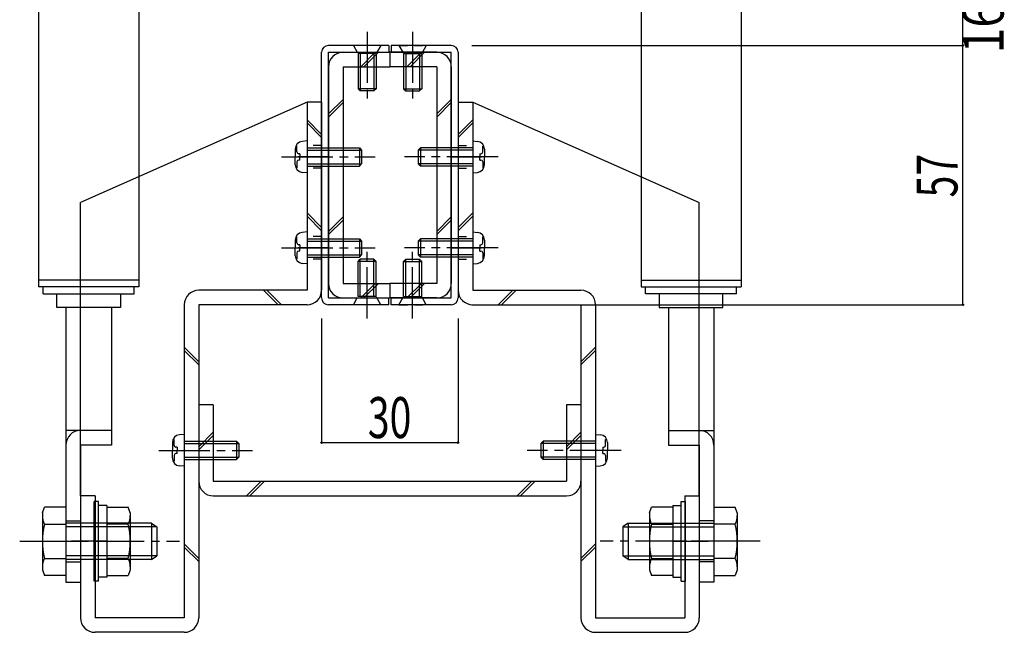
# Model space of a CAD drawing. Extents: x -210 to 210, y -148 to 148.
# Drawn here: x 2 to 74, y -93 to -49 of the extents above; entities that cross this region are included whole.
import ezdxf
from ezdxf.enums import TextEntityAlignment as Align

# ---------------------------------------------------------------- set-up
doc = ezdxf.new("R2010")
doc.units = 0
doc.header["$LTSCALE"] = 10
doc.header["$PDMODE"] = 32
doc.header["$PDSIZE"] = 0.1
doc.linetypes.add('DASHDOT', pattern=[0.5375, 0.375, -0.05, 0.0625, -0.05])
doc.linetypes.add('DOT', pattern=[0.1125, 0.0625, -0.05])
for name, color, linetype in [('St', 127, 'CONTINUOUS'), ('ボルト／ビス', 64, 'CONTINUOUS'), ('別途部材', 96, 'CONTINUOUS'), ('型材断面', 47, 'CONTINUOUS'), ('寸法', 80, 'CONTINUOUS')]:
    doc.layers.add(name, color=color, linetype=linetype)
doc.styles.add('TextStyle03', font='MONOTXT', dxfattribs={"height": 1, "bigfont": 'BIGFONT'})

# ---------------------------------------------------------------- blocks, each defined once
blk = doc.blocks.new('*GRP_0088')
at = {"layer": 'ボルト／ビス', "color": 64, "linetype": 'CONTINUOUS'}
for p, q in [((23.328003, -57.45931), (22.978628, -57.48991)), ((23.328003, -57.45931), (23.328003, -59.79266)), ((22.461327, -58.05441), (22.461327, -58.625985)), ((22.589627, -57.82711), (22.508902, -57.82711)), ((22.589627, -58.25931), (22.589627, -57.82711)), ((22.806328, -58.39266), (22.722953, -58.39266)), ((22.806328, -58.39266), (22.806328, -58.625985)), ((23.328003, -57.95931), (27.161327, -57.95931)), ((23.328003, -58.125985), (27.328003, -58.125985)), ((27.161327, -57.95931), (27.328003, -58.125985)), ((27.161327, -57.95931), (27.161327, -59.29266)), ((27.328003, -58.125985), (27.328003, -59.125985)), ((22.461327, -59.19761), (22.461327, -58.625985)), ((22.589627, -58.99266), (22.589627, -59.42491)), ((22.806328, -58.85931), (22.722953, -58.85931)), ((22.806328, -58.85931), (22.806328, -58.625985)), ((23.328003, -59.125985), (27.328003, -59.125985)), ((27.161327, -59.29266), (27.328003, -59.125985)), ((22.589627, -59.42491), (22.508902, -59.42491)), ((23.328003, -59.79266), (22.978628, -59.76211)), ((23.328003, -59.29266), (27.161327, -59.29266))]:
    blk.add_line(p, q, dxfattribs=at)
at = {"layer": 'ボルト／ビス', "color": 64, "linetype": 'DASHDOT'}
blk.add_line((21.461327, -58.625985), (28.328003, -58.625985), dxfattribs=at)
at = {"layer": 'ボルト／ビス', "color": 64, "linetype": 'CONTINUOUS'}
for centre, radius, start, end in [((23.028001, -58.054422), 0.566667, 94.999989, 180), ((22.722969, -58.259344), 0.133333, 180, 270), ((22.722969, -58.992678), 0.133333, 90, 180), ((23.028001, -59.1976), 0.566667, 180, 265.000011)]:
    blk.add_arc(centre, radius, start, end, dxfattribs=at)
blk = doc.blocks.new('*GRP_0089')
at = {"layer": 'ボルト／ビス', "color": 64, "linetype": 'CONTINUOUS'}
for p, q in [((23.328003, -64.125978), (22.978628, -64.156577)), ((23.328003, -64.125978), (23.328003, -66.459328)), ((22.461327, -64.721077), (22.461327, -65.292652)), ((22.589627, -64.493778), (22.508902, -64.493778)), ((22.589627, -64.925978), (22.589627, -64.493778)), ((23.328003, -64.625978), (27.161327, -64.625978)), ((23.328003, -64.792652), (27.328003, -64.792652)), ((27.161327, -64.625978), (27.328003, -64.792652)), ((27.161327, -64.625978), (27.161327, -65.959328)), ((27.328003, -64.792652), (27.328003, -65.792652)), ((22.461327, -65.864278), (22.461327, -65.292652)), ((22.806328, -65.059328), (22.722953, -65.059328)), ((22.806328, -65.525978), (22.722953, -65.525978)), ((22.806328, -65.059328), (22.806328, -65.292652)), ((22.806328, -65.525978), (22.806328, -65.292652)), ((22.589627, -66.091578), (22.508902, -66.091578)), ((22.589627, -65.659328), (22.589627, -66.091578)), ((23.328003, -65.792652), (27.328003, -65.792652)), ((23.328003, -65.959328), (27.161327, -65.959328)), ((27.161327, -65.959328), (27.328003, -65.792652)), ((23.328003, -66.459328), (22.978628, -66.428777))]:
    blk.add_line(p, q, dxfattribs=at)
at = {"layer": 'ボルト／ビス', "color": 64, "linetype": 'DASHDOT'}
blk.add_line((21.461327, -65.292652), (28.328003, -65.292652), dxfattribs=at)
at = {"layer": 'ボルト／ビス', "color": 64, "linetype": 'CONTINUOUS'}
for centre, radius, start, end in [((23.028001, -64.72109), 0.566667, 94.999989, 180), ((22.722969, -64.926012), 0.133333, 180, 270), ((22.722969, -65.659345), 0.133333, 90, 180), ((23.028001, -65.864267), 0.566667, 180, 265.000011)]:
    blk.add_arc(centre, radius, start, end, dxfattribs=at)
blk = doc.blocks.new('*GRP_0092')
at = {"layer": 'ボルト／ビス', "color": 64, "linetype": 'CONTINUOUS'}
for p, q in [((35.461338, -57.45931), (35.810713, -57.48991)), ((35.461338, -57.45931), (35.461338, -59.79266)), ((31.628012, -57.95931), (31.461338, -58.125985)), ((31.461338, -58.125985), (31.461338, -59.125985)), ((35.461338, -58.125985), (31.461338, -58.125985)), ((31.628012, -57.95931), (31.628012, -59.29266)), ((35.461338, -57.95931), (31.628012, -57.95931)), ((35.983013, -58.39266), (35.983013, -58.625985)), ((35.983013, -58.39266), (36.066388, -58.39266)), ((36.199712, -57.82711), (36.280437, -57.82711)), ((36.199712, -58.25931), (36.199712, -57.82711)), ((36.328012, -58.05441), (36.328012, -58.625985)), ((31.628012, -59.29266), (31.461338, -59.125985)), ((35.461338, -59.125985), (31.461338, -59.125985)), ((35.983013, -58.85931), (35.983013, -58.625985)), ((35.983013, -58.85931), (36.066388, -58.85931)), ((36.199712, -58.99266), (36.199712, -59.42491)), ((36.328012, -59.19761), (36.328012, -58.625985)), ((35.461338, -59.29266), (31.628012, -59.29266)), ((35.461338, -59.79266), (35.810713, -59.76211)), ((36.199712, -59.42491), (36.280437, -59.42491))]:
    blk.add_line(p, q, dxfattribs=at)
at = {"layer": 'ボルト／ビス', "color": 64, "linetype": 'DASHDOT'}
blk.add_line((37.328012, -58.625985), (30.461338, -58.625985), dxfattribs=at)
at = {"layer": 'ボルト／ビス', "color": 64, "linetype": 'CONTINUOUS'}
for centre, radius, start, end in [((35.761335, -58.054422), 0.566667, 0, 85.000011), ((36.066367, -58.259344), 0.133333, 270, 360), ((36.066367, -58.992678), 0.133333, 0, 90), ((35.761335, -59.1976), 0.566667, 274.999989, 360)]:
    blk.add_arc(centre, radius, start, end, dxfattribs=at)
blk = doc.blocks.new('*GRP_0093')
at = {"layer": 'ボルト／ビス', "color": 64, "linetype": 'CONTINUOUS'}
for p, q in [((35.461338, -64.125978), (35.810713, -64.156577)), ((35.461338, -64.125978), (35.461338, -66.459328)), ((31.628012, -64.625978), (31.461338, -64.792652)), ((31.461338, -64.792652), (31.461338, -65.792652)), ((35.461338, -64.792652), (31.461338, -64.792652)), ((31.628012, -64.625978), (31.628012, -65.959328)), ((35.461338, -64.625978), (31.628012, -64.625978)), ((36.199712, -64.493778), (36.280437, -64.493778)), ((36.199712, -64.925978), (36.199712, -64.493778)), ((36.328012, -64.721077), (36.328012, -65.292652)), ((35.983013, -65.059328), (35.983013, -65.292652)), ((35.983013, -65.059328), (36.066388, -65.059328)), ((35.983013, -65.525978), (35.983013, -65.292652)), ((35.983013, -65.525978), (36.066388, -65.525978)), ((36.328012, -65.864278), (36.328012, -65.292652)), ((31.628012, -65.959328), (31.461338, -65.792652)), ((35.461338, -65.792652), (31.461338, -65.792652)), ((35.461338, -65.959328), (31.628012, -65.959328)), ((36.199712, -65.659328), (36.199712, -66.091578)), ((36.199712, -66.091578), (36.280437, -66.091578)), ((35.461338, -66.459328), (35.810713, -66.428777))]:
    blk.add_line(p, q, dxfattribs=at)
at = {"layer": 'ボルト／ビス', "color": 64, "linetype": 'DASHDOT'}
blk.add_line((37.328012, -65.292652), (30.461338, -65.292652), dxfattribs=at)
at = {"layer": 'ボルト／ビス', "color": 64, "linetype": 'CONTINUOUS'}
for centre, radius, start, end in [((35.761335, -64.72109), 0.566667, 0, 85.000011), ((36.066367, -64.926012), 0.133333, 270, 360), ((36.066367, -65.659345), 0.133333, 0, 90), ((35.761335, -65.864267), 0.566667, 274.999989, 360)]:
    blk.add_arc(centre, radius, start, end, dxfattribs=at)
blk = doc.blocks.new('*GRP_0095')
at = {"layer": 'ボルト／ビス', "color": 64, "linetype": 'DASHDOT'}
blk.add_line((27.728003, -70.45969), (27.728003, -65.126357), dxfattribs=at)
at = {"layer": 'ボルト／ビス', "color": 64, "linetype": 'CONTINUOUS'}
for p, q in [((27.061335, -66.293023), (27.228003, -66.126357)), ((28.394667, -66.293023), (27.061335, -66.293023)), ((27.061335, -68.85969), (27.061335, -66.293023)), ((28.228003, -66.126357), (27.228003, -66.126357)), ((27.228003, -68.85969), (27.228003, -66.126357)), ((28.394667, -66.293023), (28.228003, -66.126357)), ((28.228003, -68.85969), (28.228003, -66.126357)), ((28.394667, -68.85969), (28.394667, -66.293023)), ((28.394667, -68.85969), (27.061335, -68.85969))]:
    blk.add_line(p, q, dxfattribs=at)
at = {"layer": 'ボルト／ビス', "color": 64, "linetype": 'DOT'}
for p, q in [((26.728003, -69.45969), (27.061335, -68.85969)), ((28.728003, -69.45969), (28.394667, -68.85969)), ((28.728003, -69.45969), (26.728003, -69.45969))]:
    blk.add_line(p, q, dxfattribs=at)
blk = doc.blocks.new('*GRP_0096')
at = {"layer": 'ボルト／ビス', "color": 64, "linetype": 'DASHDOT'}
blk.add_line((31.061338, -70.45969), (31.061338, -65.126357), dxfattribs=at)
at = {"layer": 'ボルト／ビス', "color": 64, "linetype": 'CONTINUOUS'}
for p, q in [((30.394672, -66.293023), (30.561338, -66.126357)), ((30.394672, -66.293023), (31.728005, -66.293023)), ((30.394672, -68.85969), (30.394672, -66.293023)), ((30.561338, -66.126357), (31.561338, -66.126357)), ((30.561338, -68.85969), (30.561338, -66.126357)), ((31.728005, -66.293023), (31.561338, -66.126357)), ((31.561338, -68.85969), (31.561338, -66.126357)), ((31.728005, -68.85969), (31.728005, -66.293023)), ((30.394672, -68.85969), (31.728005, -68.85969))]:
    blk.add_line(p, q, dxfattribs=at)
at = {"layer": 'ボルト／ビス', "color": 64, "linetype": 'DOT'}
for p, q in [((30.061338, -69.45969), (30.394672, -68.85969)), ((32.061338, -69.45969), (31.728005, -68.85969)), ((30.061338, -69.45969), (32.061338, -69.45969))]:
    blk.add_line(p, q, dxfattribs=at)
blk = doc.blocks.new('*GRP_0097')
at = {"layer": 'ボルト／ビス', "color": 64, "linetype": 'DASHDOT'}
blk.add_line((27.728003, -49.459692), (27.728003, -54.793025), dxfattribs=at)
at = {"layer": 'ボルト／ビス', "color": 64, "linetype": 'DOT'}
for p, q in [((28.728003, -50.459692), (26.728003, -50.459692)), ((26.728003, -50.459692), (27.061335, -51.059692)), ((28.728003, -50.459692), (28.394667, -51.059692))]:
    blk.add_line(p, q, dxfattribs=at)
at = {"layer": 'ボルト／ビス', "color": 64, "linetype": 'CONTINUOUS'}
for p, q in [((28.394667, -51.059692), (27.061335, -51.059692)), ((27.061335, -51.059692), (27.061335, -53.62636)), ((27.228003, -51.059692), (27.228003, -53.793025)), ((28.228003, -51.059692), (28.228003, -53.793025)), ((28.394667, -51.059692), (28.394667, -53.62636)), ((27.061335, -53.62636), (27.228003, -53.793025)), ((28.394667, -53.62636), (27.061335, -53.62636)), ((28.228003, -53.793025), (27.228003, -53.793025)), ((28.394667, -53.62636), (28.228003, -53.793025))]:
    blk.add_line(p, q, dxfattribs=at)
blk = doc.blocks.new('*GRP_0098')
at = {"layer": 'ボルト／ビス', "color": 64, "linetype": 'DASHDOT'}
blk.add_line((31.061338, -49.459692), (31.061338, -54.793025), dxfattribs=at)
at = {"layer": 'ボルト／ビス', "color": 64, "linetype": 'DOT'}
for p, q in [((30.061338, -50.459692), (30.394672, -51.059692)), ((30.061338, -50.459692), (32.061338, -50.459692)), ((32.061338, -50.459692), (31.728005, -51.059692))]:
    blk.add_line(p, q, dxfattribs=at)
at = {"layer": 'ボルト／ビス', "color": 64, "linetype": 'CONTINUOUS'}
for p, q in [((30.394672, -51.059692), (31.728005, -51.059692)), ((30.394672, -51.059692), (30.394672, -53.62636)), ((30.561338, -51.059692), (30.561338, -53.793025)), ((31.561338, -51.059692), (31.561338, -53.793025)), ((31.728005, -51.059692), (31.728005, -53.62636)), ((30.394672, -53.62636), (30.561338, -53.793025)), ((30.394672, -53.62636), (31.728005, -53.62636)), ((30.561338, -53.793025), (31.561338, -53.793025)), ((31.728005, -53.62636), (31.561338, -53.793025))]:
    blk.add_line(p, q, dxfattribs=at)
blk = doc.blocks.new('*GRP_0124')
at = {"layer": 'ボルト／ビス', "color": 64, "linetype": 'CONTINUOUS'}
for p, q in [((44.461338, -78.95931), (44.810713, -78.98991)), ((44.461338, -78.95931), (44.461338, -81.29266)), ((45.199712, -79.32711), (45.280437, -79.32711)), ((45.199712, -79.75931), (45.199712, -79.32711)), ((40.628012, -79.45931), (40.461338, -79.625985)), ((40.461338, -79.625985), (40.461338, -80.625985)), ((44.461338, -79.625985), (40.461338, -79.625985)), ((40.628012, -79.45931), (40.628012, -80.79266)), ((44.461338, -79.45931), (40.628012, -79.45931)), ((44.983013, -79.89266), (44.983013, -80.125985)), ((44.983013, -79.89266), (45.066388, -79.89266)), ((45.328012, -79.55441), (45.328012, -80.125985)), ((40.628012, -80.79266), (40.461338, -80.625985)), ((44.461338, -80.625985), (40.461338, -80.625985)), ((44.983013, -80.35931), (44.983013, -80.125985)), ((44.983013, -80.35931), (45.066388, -80.35931)), ((45.199712, -80.49266), (45.199712, -80.92491)), ((45.328012, -80.69761), (45.328012, -80.125985)), ((44.461338, -80.79266), (40.628012, -80.79266)), ((44.461338, -81.29266), (44.810713, -81.26211)), ((45.199712, -80.92491), (45.280437, -80.92491))]:
    blk.add_line(p, q, dxfattribs=at)
at = {"layer": 'ボルト／ビス', "color": 64, "linetype": 'DASHDOT'}
blk.add_line((46.328012, -80.125985), (39.461338, -80.125985), dxfattribs=at)
at = {"layer": 'ボルト／ビス', "color": 64, "linetype": 'CONTINUOUS'}
for centre, radius, start, end in [((44.761335, -79.554421), 0.566667, 0, 85.000011), ((45.066366, -79.759344), 0.133333, 270, 360), ((44.761335, -80.697599), 0.566667, 274.999989, 360), ((45.066366, -80.492677), 0.133333, 0, 90)]:
    blk.add_arc(centre, radius, start, end, dxfattribs=at)
blk = doc.blocks.new('*GRP_0125')
at = {"layer": 'ボルト／ビス', "color": 64, "linetype": 'CONTINUOUS'}
for p, q in [((13.589627, -79.32711), (13.508902, -79.32711)), ((13.589627, -79.75931), (13.589627, -79.32711)), ((14.328003, -78.95931), (13.978628, -78.98991)), ((14.328003, -78.95931), (14.328003, -81.29266)), ((13.461327, -79.55441), (13.461327, -80.125985)), ((13.806328, -79.89266), (13.722953, -79.89266)), ((13.806328, -79.89266), (13.806328, -80.125985)), ((14.328003, -79.45931), (18.161327, -79.45931)), ((14.328003, -79.625985), (18.328003, -79.625985)), ((18.161327, -79.45931), (18.328003, -79.625985)), ((18.161327, -79.45931), (18.161327, -80.79266)), ((18.328003, -79.625985), (18.328003, -80.625985)), ((13.461327, -80.69761), (13.461327, -80.125985)), ((13.589627, -80.49266), (13.589627, -80.92491)), ((13.806328, -80.35931), (13.722953, -80.35931)), ((13.806328, -80.35931), (13.806328, -80.125985)), ((14.328003, -80.625985), (18.328003, -80.625985)), ((18.161327, -80.79266), (18.328003, -80.625985)), ((13.589627, -80.92491), (13.508902, -80.92491)), ((14.328003, -81.29266), (13.978628, -81.26211)), ((14.328003, -80.79266), (18.161327, -80.79266))]:
    blk.add_line(p, q, dxfattribs=at)
at = {"layer": 'ボルト／ビス', "color": 64, "linetype": 'DASHDOT'}
blk.add_line((12.461327, -80.125985), (19.328003, -80.125985), dxfattribs=at)
at = {"layer": 'ボルト／ビス', "color": 64, "linetype": 'CONTINUOUS'}
for centre, radius, start, end in [((14.028005, -79.554421), 0.566667, 94.999989, 180), ((13.722974, -79.759344), 0.133333, 180, 270), ((14.028005, -80.697599), 0.566667, 180, 265.000011), ((13.722974, -80.492677), 0.133333, 90, 180)]:
    blk.add_arc(centre, radius, start, end, dxfattribs=at)
blk = doc.blocks.new('*DIM_0101')
at = {"layer": '寸法', "linetype": 'CONTINUOUS'}
for p, q in [((24.39467, -70.45969), (24.39467, -79.562893)), ((34.39467, -70.45969), (34.39467, -79.562893)), ((24.39467, -79.562893), (34.39467, -79.562893))]:
    blk.add_line(p, q, dxfattribs=at)
at = {"layer": '寸法'}
for p in [(24.39467, -79.562893), (34.39467, -79.562893)]:
    blk.add_point(p, dxfattribs=at)
at = {"layer": '寸法', "linetype": 'CONTINUOUS', "style": 'TextStyle03'}
blk.add_text('30', height=3, dxfattribs=at).set_placement((27.78125, -79.225), (30.96875, -79.225), align=Align.FIT)
blk = doc.blocks.new('*DIM_0102')
at = {"layer": '寸法', "linetype": 'CONTINUOUS'}
for p, q in [((35.39467, -50.459692), (71.36811, -50.459692)), ((71.36811, -69.45969), (71.36811, -50.459692)), ((35.39467, -69.45969), (71.36811, -69.45969))]:
    blk.add_line(p, q, dxfattribs=at)
at = {"layer": '寸法'}
for p in [(71.36811, -50.459692), (71.36811, -69.45969)]:
    blk.add_point(p, dxfattribs=at)
at = {"layer": '寸法', "linetype": 'CONTINUOUS', "style": 'TextStyle03'}
blk.add_text('57', height=3, rotation=90, dxfattribs=at).set_placement((70.975, -61.59375), (70.975, -58.40625), align=Align.FIT)
blk = doc.blocks.new('*DIM_0103')
at = {"layer": '寸法', "linetype": 'CONTINUOUS'}
for p in [(35.39467, -44.95969), (71.36811, -50.459692)]:
    blk.add_line(p, (71.36811, -44.95969), dxfattribs=at)
at = {"layer": '寸法'}
blk.add_point((71.36811, -44.95969), dxfattribs=at)
at = {"layer": '寸法', "linetype": 'CONTINUOUS', "style": 'TextStyle03'}
blk.add_text('16.5', height=3, rotation=90, dxfattribs=at).set_placement((74.35, -51.03125), (74.35, -44.46875), align=Align.FIT)
blk = doc.blocks.new('*GRP_0105')
at = {"layer": 'St', "linetype": 'CONTINUOUS'}
for p, q in [((25.961338, -50.959692), (29.39467, -50.959692)), ((28.323305, -50.959692), (27.256638, -52.02636)), ((28.559005, -50.959692), (27.492338, -52.02636)), ((29.39467, -50.959692), (29.39467, -52.02636)), ((29.39467, -50.959692), (29.39467, -52.02636)), ((32.828003, -50.959692), (29.39467, -50.959692)), ((31.702758, -50.959692), (30.63609, -52.02636)), ((31.938458, -50.959692), (30.87179, -52.02636)), ((24.89467, -52.02636), (24.89467, -67.893023)), ((25.961338, -52.02636), (29.39467, -52.02636)), ((25.961338, -52.02636), (25.961338, -67.893023)), ((32.828003, -52.02636), (29.39467, -52.02636)), ((32.828003, -52.02636), (32.828003, -67.893023)), ((33.89467, -52.02636), (33.89467, -67.893023)), ((25.961338, -54.408835), (24.89467, -55.475503)), ((25.961338, -54.644535), (24.89467, -55.711203)), ((33.89467, -54.408835), (32.828003, -55.475503)), ((33.89467, -54.644535), (32.828003, -55.711203)), ((25.961338, -63.01274), (24.89467, -64.079407)), ((25.961338, -63.24844), (24.89467, -64.315107)), ((33.89467, -63.01274), (32.828003, -64.079407)), ((33.89467, -63.24844), (32.828003, -64.315107)), ((25.961338, -67.893023), (29.39467, -67.893023)), ((28.323305, -67.893023), (27.256638, -68.95969)), ((28.559005, -67.893023), (27.492338, -68.95969)), ((29.39467, -67.893023), (29.39467, -68.95969)), ((32.828003, -67.893023), (29.39467, -67.893023)), ((29.39467, -67.893023), (29.39467, -68.95969)), ((31.702758, -67.893023), (30.63609, -68.95969)), ((31.938458, -67.893023), (30.87179, -68.95969)), ((25.961338, -68.95969), (29.39467, -68.95969)), ((32.828003, -68.95969), (29.39467, -68.95969))]:
    blk.add_line(p, q, dxfattribs=at)
for centre, start, end in [((25.961335, -52.026362), -270, -180), ((32.828001, -52.026362), 0, 90), ((25.961335, -67.893026), 180, 270), ((32.828001, -67.893026), 270, 360)]:
    blk.add_arc(centre, 1.066667, start, end, dxfattribs=at)
blk = doc.blocks.new('*GRP_0109')
at = {"layer": 'ボルト／ビス', "color": 64, "linetype": 'CONTINUOUS'}
for p, q in [((8.061345, -29.37635), (7.72802, -29.37635)), ((7.72802, -35.2097), (7.72802, -29.37635)), ((8.061345, -35.2097), (8.061345, -29.37635)), ((8.661345, -29.6597), (8.061345, -29.6597)), ((8.661345, -29.6597), (8.661345, -34.92635)), ((8.661345, -29.7912), (10.22622, -29.7912)), ((8.661345, -29.7912), (8.661345, -34.7949)), ((10.37802, -30.20815), (10.22622, -29.7912)), ((10.37802, -30.20815), (10.37802, -34.3779)), ((10.22622, -31.0421), (8.661345, -31.0421)), ((8.661345, -32.293025), (8.061345, -32.293025)), ((10.22622, -33.54395), (8.661345, -33.54395)), ((10.37802, -34.3779), (10.22622, -34.7949)), ((8.061345, -35.2097), (7.72802, -35.2097)), ((8.661345, -34.92635), (8.061345, -34.92635)), ((8.661345, -34.7949), (10.22622, -34.7949))]:
    blk.add_line(p, q, dxfattribs=at)
for centre, radius, start, end in [((9.013306, -30.416652), 1.364723, 332.722034, 360), ((5.146785, -32.293041), 5.231244, 346.165046, 373.834954), ((9.013306, -34.16943), 1.364723, 0, 27.277966)]:
    blk.add_arc(centre, radius, start, end, dxfattribs=at)
blk = doc.blocks.new('*GRP_0110')
at = {"layer": 'ボルト／ビス', "color": 64, "linetype": 'CONTINUOUS'}
for p, q in [((3.94467, -30.20815), (4.09642, -29.791175)), ((3.94467, -30.20815), (3.94467, -34.3779)), ((5.661345, -29.791175), (4.09642, -29.791175)), ((5.661345, -29.791175), (5.661345, -34.7949)), ((11.92802, -30.959675), (5.661345, -30.959675)), ((11.92802, -30.959675), (12.32802, -31.22635)), ((11.92802, -30.959675), (11.92802, -33.62635)), ((4.09642, -31.0421), (5.661345, -31.0421)), ((12.32802, -31.22635), (5.661345, -31.22635)), ((12.32802, -31.22635), (12.32802, -33.359675)), ((5.661345, -32.293025), (6.261345, -32.293025)), ((4.09642, -33.543975), (5.661345, -33.543975)), ((12.32802, -33.359675), (5.661345, -33.359675)), ((11.92802, -33.62635), (5.661345, -33.62635)), ((11.92802, -33.62635), (12.32802, -33.359675)), ((3.94467, -34.3779), (4.09642, -34.7949)), ((5.661345, -34.7949), (4.09642, -34.7949))]:
    blk.add_line(p, q, dxfattribs=at)
at = {"layer": 'ボルト／ビス', "color": 64, "linetype": 'DASHDOT'}
blk.add_line((2.27802, -32.293025), (13.99467, -32.293025), dxfattribs=at)
at = {"layer": 'ボルト／ビス', "color": 64, "linetype": 'CONTINUOUS'}
for centre, radius, start, end in [((5.309396, -30.41666), 1.364723, 180, 207.277966), ((9.175917, -32.293049), 5.231244, 166.165046, 193.834954), ((5.309396, -34.169438), 1.364723, 152.722034, 180)]:
    blk.add_arc(centre, radius, start, end, dxfattribs=at)
blk = doc.blocks.new('*GRP_0111')
at = {"layer": 'ボルト／ビス', "color": 64, "linetype": 'CONTINUOUS'}
for p, q in [((8.061345, -83.875978), (7.72802, -83.875978)), ((7.72802, -89.709328), (7.72802, -83.875978)), ((8.061345, -89.709328), (8.061345, -83.875978)), ((8.661345, -84.159328), (8.061345, -84.159328)), ((8.661345, -84.159328), (8.661345, -89.425978)), ((8.661345, -84.290827), (10.22622, -84.290827)), ((8.661345, -84.290827), (8.661345, -89.294528)), ((10.37802, -84.707777), (10.22622, -84.290827)), ((10.37802, -84.707777), (10.37802, -88.877527)), ((10.22622, -85.541727), (8.661345, -85.541727)), ((8.661345, -86.792652), (8.061345, -86.792652)), ((10.22622, -88.043577), (8.661345, -88.043577)), ((8.661345, -89.425978), (8.061345, -89.425978)), ((8.661345, -89.294528), (10.22622, -89.294528)), ((10.37802, -88.877527), (10.22622, -89.294528)), ((8.061345, -89.709328), (7.72802, -89.709328))]:
    blk.add_line(p, q, dxfattribs=at)
for centre, radius, start, end in [((9.013306, -84.91628), 1.364723, 332.722034, 360), ((5.146785, -86.792669), 5.231244, 346.165046, 373.834954), ((9.013306, -88.669058), 1.364723, 0, 27.277966)]:
    blk.add_arc(centre, radius, start, end, dxfattribs=at)
blk = doc.blocks.new('*GRP_0112')
at = {"layer": 'ボルト／ビス', "color": 64, "linetype": 'CONTINUOUS'}
for p, q in [((3.94467, -84.707777), (4.09642, -84.290802)), ((5.661345, -84.290802), (4.09642, -84.290802)), ((5.661345, -84.290802), (5.661345, -89.294528)), ((3.94467, -84.707777), (3.94467, -88.877527)), ((4.09642, -85.541727), (5.661345, -85.541727)), ((11.92802, -85.459303), (5.661345, -85.459303)), ((12.32802, -85.725978), (5.661345, -85.725978)), ((11.92802, -85.459303), (12.32802, -85.725978)), ((11.92802, -85.459303), (11.92802, -88.125978)), ((12.32802, -85.725978), (12.32802, -87.859303)), ((5.661345, -86.792652), (6.261345, -86.792652)), ((12.32802, -87.859303), (5.661345, -87.859303)), ((11.92802, -88.125978), (12.32802, -87.859303)), ((4.09642, -88.043602), (5.661345, -88.043602)), ((11.92802, -88.125978), (5.661345, -88.125978)), ((3.94467, -88.877527), (4.09642, -89.294528)), ((5.661345, -89.294528), (4.09642, -89.294528))]:
    blk.add_line(p, q, dxfattribs=at)
at = {"layer": 'ボルト／ビス', "color": 64, "linetype": 'DASHDOT'}
blk.add_line((2.27802, -86.792652), (13.99467, -86.792652), dxfattribs=at)
at = {"layer": 'ボルト／ビス', "color": 64, "linetype": 'CONTINUOUS'}
for centre, radius, start, end in [((5.309396, -84.916288), 1.364723, 180, 207.277966), ((9.175917, -86.792677), 5.231244, 166.165046, 193.834954), ((5.309396, -88.669066), 1.364723, 152.722034, 180)]:
    blk.add_arc(centre, radius, start, end, dxfattribs=at)
blk = doc.blocks.new('*GRP_0113')
at = {"layer": '別途部材', "linetype": 'CONTINUOUS'}
for p, q in [((5.661345, -29.293025), (5.661345, -39.226365)), ((6.728003, -29.293025), (5.661345, -29.293025)), ((6.728003, -29.293025), (6.728003, -39.226365)), ((6.728003, -30.793025), (5.661345, -30.793025)), ((7.328003, -32.293025), (4.856077, -32.293025)), ((6.728003, -33.793025), (5.661345, -33.793025)), ((6.728003, -39.226365), (8.994678, -39.226365)), ((8.994678, -39.226365), (8.994678, -40.293025)), ((5.328003, -40.95969), (5.328003, -40.293025)), ((9.328003, -40.293025), (5.328003, -40.293025)), ((9.328003, -40.95969), (9.328003, -40.293025)), ((9.328003, -40.95969), (5.328003, -40.95969)), ((10.994678, -42.626365), (3.661345, -42.626365)), ((3.661345, -42.626365), (3.661345, -68.15646)), ((10.994678, -42.95969), (3.661345, -42.95969)), ((10.994678, -42.626365), (10.994678, -68.15646)), ((10.994678, -67.65646), (3.661345, -67.65646)), ((10.994678, -68.15646), (3.661345, -68.15646)), ((3.994678, -68.65646), (3.994678, -68.15646)), ((10.661345, -68.65646), (10.661345, -68.15646)), ((3.994678, -68.65646), (10.661345, -68.65646)), ((4.994678, -69.65646), (4.994678, -68.65646)), ((9.661345, -68.65646), (9.661345, -69.65646)), ((9.661345, -69.65646), (4.994678, -69.65646)), ((5.661345, -69.65646), (5.661345, -78.672652)), ((8.994678, -69.65646), (8.994678, -79.73931)), ((8.994678, -78.672652), (5.661345, -78.672652)), ((5.661345, -78.672652), (5.661345, -89.792652)), ((8.994678, -79.73931), (6.728003, -79.73931)), ((6.728003, -79.73931), (6.728003, -89.792652)), ((5.661345, -85.292652), (6.728003, -85.292652)), ((4.956827, -86.792652), (7.328003, -86.792652)), ((5.661345, -88.292652), (6.728003, -88.292652)), ((5.661345, -89.792652), (6.728003, -89.792652))]:
    blk.add_line(p, q, dxfattribs=at)
for centre, radius, start, end in [((6.728016, -39.226333), 1.066667, 180, 270), ((5.328016, -42.626333), 1.666667, 90, 180), ((9.328016, -42.626333), 1.666667, 0, 90), ((6.728016, -79.739285), 1.066667, 90, 180)]:
    blk.add_arc(centre, radius, start, end, dxfattribs=at)
blk = doc.blocks.new('*GRP_0114')
at = {"layer": 'St', "color": 127, "linetype": 'CONTINUOUS'}
for p, q in [((23.328003, -54.625985), (6.728003, -61.959317)), ((23.328003, -54.625985), (23.328003, -68.392652)), ((24.39467, -54.625985), (23.328003, -54.625985)), ((24.39467, -54.625985), (24.39467, -68.39265)), ((6.728003, -83.459317), (6.728003, -61.959317)), ((23.328003, -68.392652), (15.39467, -68.392652)), ((14.328003, -69.45932), (14.328003, -92.392652)), ((23.328003, -69.459317), (15.39467, -69.459317)), ((15.39467, -69.459317), (15.39467, -92.39265)), ((7.79467, -83.459317), (6.728003, -83.459317)), ((6.728003, -83.459317), (6.728003, -92.39265)), ((7.79467, -83.459317), (7.79467, -92.392652)), ((14.328003, -92.392652), (7.79467, -92.392652)), ((14.328003, -93.459317), (7.79467, -93.459317))]:
    blk.add_line(p, q, dxfattribs=at)
at = {"layer": 'St', "linetype": 'DOT'}
for p, q in [((24.39467, -57.792652), (23.328003, -57.792652)), ((24.39467, -59.459317), (23.328003, -59.459317)), ((24.39467, -64.45932), (23.328003, -64.45932)), ((24.39467, -66.125985), (23.328003, -66.125985)), ((7.79467, -85.45932), (6.728003, -85.45932)), ((7.79467, -88.125985), (6.728003, -88.125985))]:
    blk.add_line(p, q, dxfattribs=at)
at = {"layer": 'St', "linetype": 'DASHDOT'}
for p, q in [((24.947723, -58.625985), (22.673077, -58.625985)), ((24.947723, -65.292652), (22.673077, -65.292652)), ((8.347723, -86.792652), (6.073077, -86.792652))]:
    blk.add_line(p, q, dxfattribs=at)
at = {"layer": 'St', "linetype": 'CONTINUOUS'}
for centre, start, end in [((15.394668, -69.459321), 90, 180), ((23.328002, -68.392652), -90, 0), ((7.794668, -92.392652), 180, 270), ((14.328002, -92.392652), 270, 360)]:
    blk.add_arc(centre, 1.066667, start, end, dxfattribs=at)
blk = doc.blocks.new('*GRP_0115')
at = {"layer": 'St', "color": 127, "linetype": 'CONTINUOUS'}
for p, q in [((23.328003, -28.293025), (7.79467, -28.293025)), ((6.728003, -35.626357), (6.728003, -29.359692)), ((7.798003, -35.626357), (7.798003, -29.35969)), ((23.328003, -29.35969), (7.798003, -29.35969)), ((23.328003, -29.35969), (23.328003, -44.95969)), ((24.39467, -29.359692), (24.39467, -44.95969)), ((7.798003, -35.626357), (6.728003, -35.626357)), ((23.328003, -44.95969), (7.798003, -35.626357)), ((23.328003, -44.95969), (24.39467, -44.95969))]:
    blk.add_line(p, q, dxfattribs=at)
at = {"layer": 'St', "linetype": 'DOT'}
for p, q in [((7.798003, -30.959692), (6.731335, -30.959692)), ((7.798003, -33.626357), (6.731335, -33.626357)), ((24.39467, -34.793025), (23.328003, -34.793025)), ((24.39467, -36.45969), (23.328003, -36.45969)), ((24.39467, -41.459692), (23.328003, -41.459692)), ((24.39467, -43.126357), (23.328003, -43.126357))]:
    blk.add_line(p, q, dxfattribs=at)
at = {"layer": 'St', "linetype": 'DASHDOT'}
for p, q in [((8.351055, -32.293025), (6.07641, -32.293025)), ((24.947723, -35.626357), (22.673077, -35.626357)), ((24.947723, -42.293025), (22.673077, -42.293025))]:
    blk.add_line(p, q, dxfattribs=at)
at = {"layer": 'St', "linetype": 'CONTINUOUS'}
for centre, start, end in [((7.794668, -29.359693), 90, 180), ((23.328002, -29.359693), 0, 90)]:
    blk.add_arc(centre, 1.066667, start, end, dxfattribs=at)
blk = doc.blocks.new('*GRP_0108')
at = {"layer": 'St', "linetype": 'CONTINUOUS'}
for p, q in [((9.560622, -28.293025), (10.627288, -29.35969)), ((9.796322, -28.293025), (10.862988, -29.35969)), ((20.14786, -28.293025), (21.214525, -29.35969)), ((20.38356, -28.293025), (21.450225, -29.35969)), ((23.328003, -31.237468), (24.39467, -32.304135)), ((23.328003, -31.473167), (24.39467, -32.539835)), ((23.328003, -39.210573), (24.39467, -40.27724)), ((23.328003, -39.446273), (24.39467, -40.51294)), ((23.328003, -55.90507), (24.39467, -56.971738)), ((23.328003, -56.14077), (24.39467, -57.207438)), ((23.328003, -62.734493), (24.39467, -63.80116)), ((23.328003, -62.970193), (24.39467, -64.03686)), ((20.14786, -68.392652), (21.214525, -69.459317)), ((20.38356, -68.392652), (21.450225, -69.459317)), ((14.328003, -72.563602), (15.39467, -73.63027)), ((14.328003, -72.799302), (15.39467, -73.86597)), ((14.328003, -86.97401), (15.39467, -88.040678)), ((14.328003, -87.20971), (15.39467, -88.276378))]:
    blk.add_line(p, q, dxfattribs=at)
for name in ['*GRP_0115', '*GRP_0114']:
    blk.add_blockref(name, (0, 0), dxfattribs=at)
at = {"layer": 'ボルト／ビス', "color": 64, "linetype": 'CONTINUOUS'}
for name in ['*GRP_0109', '*GRP_0111']:
    blk.add_blockref(name, (0, 0), dxfattribs=at)
at = {"layer": 'ボルト／ビス', "linetype": 'CONTINUOUS'}
for name in ['*GRP_0110', '*GRP_0112']:
    blk.add_blockref(name, (0, 0), dxfattribs=at)
at = {"layer": '別途部材', "linetype": 'CONTINUOUS'}
blk.add_blockref('*GRP_0113', (0, 0), dxfattribs=at)
blk = doc.blocks.new('*GRP_0117')
at = {"layer": 'ボルト／ビス', "color": 64, "linetype": 'CONTINUOUS'}
for p, q in [((50.727995, -29.37635), (51.06132, -29.37635)), ((50.727995, -35.2097), (50.727995, -29.37635)), ((51.06132, -35.2097), (51.06132, -29.37635)), ((48.41132, -30.20815), (48.56312, -29.7912)), ((48.41132, -30.20815), (48.41132, -34.3779)), ((50.127995, -29.7912), (48.56312, -29.7912)), ((50.127995, -29.6597), (50.727995, -29.6597)), ((50.127995, -29.6597), (50.127995, -34.92635)), ((50.127995, -29.7912), (50.127995, -34.7949)), ((48.56312, -31.0421), (50.127995, -31.0421)), ((50.127995, -32.293025), (50.727995, -32.293025)), ((48.56312, -33.54395), (50.127995, -33.54395)), ((48.41132, -34.3779), (48.56312, -34.7949)), ((50.127995, -34.7949), (48.56312, -34.7949)), ((50.127995, -34.92635), (50.727995, -34.92635)), ((50.727995, -35.2097), (51.06132, -35.2097))]:
    blk.add_line(p, q, dxfattribs=at)
for centre, radius, start, end in [((49.776034, -30.416652), 1.364723, 180, 207.277966), ((53.642555, -32.293041), 5.231244, 166.165046, 193.834954), ((49.776034, -34.16943), 1.364723, 152.722034, 180)]:
    blk.add_arc(centre, radius, start, end, dxfattribs=at)
blk = doc.blocks.new('*GRP_0118')
at = {"layer": 'ボルト／ビス', "color": 64, "linetype": 'CONTINUOUS'}
for p, q in [((53.127995, -29.791175), (54.69292, -29.791175)), ((53.127995, -29.791175), (53.127995, -34.7949)), ((54.84467, -30.20815), (54.69292, -29.791175)), ((54.84467, -30.20815), (54.84467, -34.3779)), ((46.86132, -30.959675), (46.46132, -31.22635)), ((46.86132, -30.959675), (46.86132, -33.62635)), ((46.86132, -30.959675), (53.127995, -30.959675)), ((46.46132, -31.22635), (46.46132, -33.359675)), ((46.46132, -31.22635), (53.127995, -31.22635)), ((54.69292, -31.0421), (53.127995, -31.0421)), ((53.127995, -32.293025), (52.527995, -32.293025)), ((46.86132, -33.62635), (46.46132, -33.359675)), ((46.46132, -33.359675), (53.127995, -33.359675)), ((46.86132, -33.62635), (53.127995, -33.62635)), ((54.69292, -33.543975), (53.127995, -33.543975)), ((54.84467, -34.3779), (54.69292, -34.7949)), ((53.127995, -34.7949), (54.69292, -34.7949))]:
    blk.add_line(p, q, dxfattribs=at)
at = {"layer": 'ボルト／ビス', "color": 64, "linetype": 'DASHDOT'}
blk.add_line((56.51132, -32.293025), (44.79467, -32.293025), dxfattribs=at)
at = {"layer": 'ボルト／ビス', "color": 64, "linetype": 'CONTINUOUS'}
for centre, radius, start, end in [((53.479944, -30.41666), 1.364723, 332.722034, 360), ((49.613423, -32.293049), 5.231244, 346.165046, 373.834954), ((53.479944, -34.169438), 1.364723, 0, 27.277966)]:
    blk.add_arc(centre, radius, start, end, dxfattribs=at)
blk = doc.blocks.new('*GRP_0119')
at = {"layer": 'ボルト／ビス', "color": 64, "linetype": 'CONTINUOUS'}
for p, q in [((48.41132, -84.707777), (48.56312, -84.290827)), ((50.127995, -84.290827), (48.56312, -84.290827)), ((50.127995, -84.159328), (50.727995, -84.159328)), ((50.127995, -84.159328), (50.127995, -89.425978)), ((50.127995, -84.290827), (50.127995, -89.294528)), ((50.727995, -83.875978), (51.06132, -83.875978)), ((50.727995, -89.709328), (50.727995, -83.875978)), ((51.06132, -89.709328), (51.06132, -83.875978)), ((48.41132, -84.707777), (48.41132, -88.877527)), ((48.56312, -85.541727), (50.127995, -85.541727)), ((50.127995, -86.792652), (50.727995, -86.792652)), ((48.56312, -88.043577), (50.127995, -88.043577)), ((48.41132, -88.877527), (48.56312, -89.294528)), ((50.127995, -89.294528), (48.56312, -89.294528)), ((50.127995, -89.425978), (50.727995, -89.425978)), ((50.727995, -89.709328), (51.06132, -89.709328))]:
    blk.add_line(p, q, dxfattribs=at)
for centre, radius, start, end in [((49.776034, -84.91628), 1.364723, 180, 207.277966), ((53.642555, -86.792669), 5.231244, 166.165046, 193.834954), ((49.776034, -88.669058), 1.364723, 152.722034, 180)]:
    blk.add_arc(centre, radius, start, end, dxfattribs=at)
blk = doc.blocks.new('*GRP_0120')
at = {"layer": 'ボルト／ビス', "color": 64, "linetype": 'CONTINUOUS'}
for p, q in [((53.127995, -84.290802), (54.69292, -84.290802)), ((53.127995, -84.290802), (53.127995, -89.294528)), ((54.84467, -84.707777), (54.69292, -84.290802)), ((54.84467, -84.707777), (54.84467, -88.877527)), ((46.86132, -85.459303), (46.46132, -85.725978)), ((46.46132, -85.725978), (46.46132, -87.859303)), ((46.46132, -85.725978), (53.127995, -85.725978)), ((46.86132, -85.459303), (46.86132, -88.125978)), ((46.86132, -85.459303), (53.127995, -85.459303)), ((54.69292, -85.541727), (53.127995, -85.541727)), ((53.127995, -86.792652), (52.527995, -86.792652)), ((46.86132, -88.125978), (46.46132, -87.859303)), ((46.46132, -87.859303), (53.127995, -87.859303)), ((46.86132, -88.125978), (53.127995, -88.125978)), ((54.69292, -88.043602), (53.127995, -88.043602)), ((53.127995, -89.294528), (54.69292, -89.294528)), ((54.84467, -88.877527), (54.69292, -89.294528))]:
    blk.add_line(p, q, dxfattribs=at)
at = {"layer": 'ボルト／ビス', "color": 64, "linetype": 'DASHDOT'}
blk.add_line((56.51132, -86.792652), (44.79467, -86.792652), dxfattribs=at)
at = {"layer": 'ボルト／ビス', "color": 64, "linetype": 'CONTINUOUS'}
for centre, radius, start, end in [((53.479944, -84.916288), 1.364723, 332.722034, 360), ((49.613423, -86.792677), 5.231244, 346.165046, 373.834954), ((53.479944, -88.669066), 1.364723, 0, 27.277966)]:
    blk.add_arc(centre, radius, start, end, dxfattribs=at)
blk = doc.blocks.new('*GRP_0121')
at = {"layer": '別途部材', "linetype": 'CONTINUOUS'}
for p, q in [((52.061338, -29.293025), (52.061338, -39.226365)), ((52.061338, -29.293025), (53.127995, -29.293025)), ((53.127995, -29.293025), (53.127995, -39.226365)), ((52.061338, -30.793025), (53.127995, -30.793025)), ((51.461338, -32.293025), (53.933262, -32.293025)), ((52.061338, -33.793025), (53.127995, -33.793025)), ((52.061338, -39.226365), (49.794663, -39.226365)), ((49.794663, -39.226365), (49.794663, -40.293025)), ((49.461338, -40.95969), (49.461338, -40.293025)), ((49.461338, -40.293025), (53.461338, -40.293025)), ((53.461338, -40.95969), (53.461338, -40.293025)), ((49.461338, -40.95969), (53.461338, -40.95969)), ((47.794663, -42.626365), (55.127995, -42.626365)), ((47.794663, -42.626365), (47.794663, -68.15646)), ((47.794663, -42.95969), (55.127995, -42.95969)), ((55.127995, -42.626365), (55.127995, -68.15646)), ((47.794663, -67.65646), (55.127995, -67.65646)), ((47.794663, -68.15646), (55.127995, -68.15646)), ((48.127995, -68.65646), (48.127995, -68.15646)), ((54.794663, -68.65646), (54.794663, -68.15646)), ((54.794663, -68.65646), (48.127995, -68.65646)), ((49.127995, -68.65646), (49.127995, -69.65646)), ((53.794663, -69.65646), (53.794663, -68.65646)), ((49.127995, -69.65646), (53.794663, -69.65646)), ((49.794663, -69.65646), (49.794663, -79.73931)), ((53.127995, -69.65646), (53.127995, -78.672652)), ((49.794663, -78.672652), (53.127995, -78.672652)), ((53.127995, -78.672652), (53.127995, -89.792652)), ((49.794663, -79.73931), (52.061338, -79.73931)), ((52.061338, -79.73931), (52.061338, -89.792652)), ((53.127995, -85.292652), (52.061338, -85.292652)), ((53.832512, -86.792652), (51.461338, -86.792652)), ((53.127995, -88.292652), (52.061338, -88.292652)), ((53.127995, -89.792652), (52.061338, -89.792652))]:
    blk.add_line(p, q, dxfattribs=at)
for centre, radius, start, end in [((52.061324, -39.226333), 1.066667, -90, 0), ((49.461324, -42.626333), 1.666667, 90, 180), ((53.461324, -42.626333), 1.666667, 0, 90), ((52.061324, -79.739285), 1.066667, 0, 90)]:
    blk.add_arc(centre, radius, start, end, dxfattribs=at)
blk = doc.blocks.new('*GRP_0122')
at = {"layer": 'St', "color": 127, "linetype": 'CONTINUOUS'}
for p, q in [((34.39467, -54.625985), (35.461338, -54.625985)), ((34.39467, -54.625985), (34.39467, -68.39265)), ((35.461338, -54.625985), (35.461338, -68.392652)), ((35.461338, -54.625985), (52.061338, -61.959317)), ((52.061338, -83.459317), (52.061338, -61.959317)), ((35.461338, -68.392652), (43.39467, -68.392652)), ((35.461338, -69.459317), (43.39467, -69.459317)), ((43.39467, -69.459317), (43.39467, -92.39265)), ((44.461338, -69.45932), (44.461338, -92.392652)), ((50.99467, -83.459317), (50.99467, -92.392652)), ((50.99467, -83.459317), (52.061338, -83.459317)), ((52.061338, -83.459317), (52.061338, -92.39265)), ((44.461338, -92.392652), (50.99467, -92.392652)), ((44.461338, -93.459317), (50.99467, -93.459317))]:
    blk.add_line(p, q, dxfattribs=at)
at = {"layer": 'St', "linetype": 'DOT'}
for p, q in [((34.39467, -57.792652), (35.461338, -57.792652)), ((34.39467, -59.459317), (35.461338, -59.459317)), ((34.39467, -64.45932), (35.461338, -64.45932)), ((34.39467, -66.125985), (35.461338, -66.125985)), ((50.99467, -85.45932), (52.061338, -85.45932)), ((50.99467, -88.125985), (52.061338, -88.125985))]:
    blk.add_line(p, q, dxfattribs=at)
at = {"layer": 'St', "linetype": 'DASHDOT'}
for p, q in [((33.841618, -58.625985), (36.116263, -58.625985)), ((33.841618, -65.292652), (36.116263, -65.292652)), ((50.441618, -86.792652), (52.716263, -86.792652))]:
    blk.add_line(p, q, dxfattribs=at)
at = {"layer": 'St', "linetype": 'CONTINUOUS'}
for centre, start, end in [((35.461338, -68.392652), 180, 270), ((43.394672, -69.459321), 0, 90), ((44.461338, -92.392652), 180, 270), ((50.994672, -92.392652), -90, 0)]:
    blk.add_arc(centre, 1.066667, start, end, dxfattribs=at)
blk = doc.blocks.new('*GRP_0123')
at = {"layer": 'St', "color": 127, "linetype": 'CONTINUOUS'}
for p, q in [((35.461338, -28.293025), (50.99467, -28.293025)), ((34.39467, -29.359692), (34.39467, -44.95969)), ((35.461338, -29.35969), (50.991338, -29.35969)), ((35.461338, -29.35969), (35.461338, -44.95969)), ((50.991338, -35.626357), (50.991338, -29.35969)), ((52.061338, -35.626357), (52.061338, -29.359692)), ((35.461338, -44.95969), (50.991338, -35.626357)), ((50.991338, -35.626357), (52.061338, -35.626357)), ((35.461338, -44.95969), (34.39467, -44.95969))]:
    blk.add_line(p, q, dxfattribs=at)
at = {"layer": 'St', "linetype": 'DOT'}
for p, q in [((50.991338, -30.959692), (52.058005, -30.959692)), ((50.991338, -33.626357), (52.058005, -33.626357)), ((34.39467, -34.793025), (35.461338, -34.793025)), ((34.39467, -36.45969), (35.461338, -36.45969)), ((34.39467, -41.459692), (35.461338, -41.459692)), ((34.39467, -43.126357), (35.461338, -43.126357))]:
    blk.add_line(p, q, dxfattribs=at)
at = {"layer": 'St', "linetype": 'DASHDOT'}
for p, q in [((50.438285, -32.293025), (52.71293, -32.293025)), ((33.841618, -35.626357), (36.116263, -35.626357)), ((33.841618, -42.293025), (36.116263, -42.293025))]:
    blk.add_line(p, q, dxfattribs=at)
at = {"layer": 'St', "linetype": 'CONTINUOUS'}
for centre, start, end in [((35.461338, -29.359693), 90, 180), ((50.994672, -29.359693), 0, 90)]:
    blk.add_arc(centre, 1.066667, start, end, dxfattribs=at)
blk = doc.blocks.new('*GRP_0116')
at = {"layer": 'St', "linetype": 'CONTINUOUS'}
for p, q in [((38.40578, -28.293025), (37.339115, -29.35969)), ((38.64148, -28.293025), (37.574815, -29.35969)), ((48.993017, -28.293025), (47.926353, -29.35969)), ((49.228717, -28.293025), (48.162053, -29.35969)), ((35.461338, -31.237468), (34.39467, -32.304135)), ((35.461338, -31.473167), (34.39467, -32.539835)), ((35.461338, -39.210573), (34.39467, -40.27724)), ((35.461338, -39.446273), (34.39467, -40.51294)), ((35.461338, -55.90507), (34.39467, -56.971738)), ((35.461338, -56.14077), (34.39467, -57.207438)), ((35.461338, -62.734493), (34.39467, -63.80116)), ((35.461338, -62.970193), (34.39467, -64.03686)), ((38.40578, -68.392652), (37.339115, -69.459317)), ((38.64148, -68.392652), (37.574815, -69.459317)), ((44.461338, -72.563602), (43.39467, -73.63027)), ((44.461338, -72.799302), (43.39467, -73.86597)), ((44.461338, -86.97401), (43.39467, -88.040678)), ((44.461338, -87.20971), (43.39467, -88.276378))]:
    blk.add_line(p, q, dxfattribs=at)
for name in ['*GRP_0123', '*GRP_0122']:
    blk.add_blockref(name, (0, 0), dxfattribs=at)
at = {"layer": 'ボルト／ビス', "color": 64, "linetype": 'CONTINUOUS'}
for name in ['*GRP_0117', '*GRP_0119']:
    blk.add_blockref(name, (0, 0), dxfattribs=at)
at = {"layer": 'ボルト／ビス', "linetype": 'CONTINUOUS'}
for name in ['*GRP_0118', '*GRP_0120']:
    blk.add_blockref(name, (0, 0), dxfattribs=at)
at = {"layer": '別途部材', "linetype": 'CONTINUOUS'}
blk.add_blockref('*GRP_0121', (0, 0), dxfattribs=at)
blk = doc.blocks.new('*GRP_0126')
at = {"layer": 'St', "linetype": 'CONTINUOUS'}
for p, q in [((16.461338, -76.79265), (15.39467, -76.79265)), ((15.39467, -76.79265), (15.39467, -82.39265)), ((16.461338, -76.79265), (16.461338, -82.39265)), ((42.328003, -76.79265), (42.328003, -82.39265)), ((43.39467, -76.79265), (42.328003, -76.79265)), ((43.39467, -76.79265), (43.39467, -82.39265)), ((16.461338, -78.795783), (15.39467, -79.86245)), ((16.461338, -79.031483), (15.39467, -80.09815)), ((43.39467, -78.795783), (42.328003, -79.86245)), ((43.39467, -79.031483), (42.328003, -80.09815)), ((16.461338, -82.39265), (42.328003, -82.39265)), ((19.96307, -82.39265), (18.896402, -83.459317)), ((20.19877, -82.39265), (19.132102, -83.459317)), ((39.797803, -82.39265), (38.731135, -83.459317)), ((40.033503, -82.39265), (38.966835, -83.459317)), ((16.461338, -83.459317), (42.328003, -83.459317))]:
    blk.add_line(p, q, dxfattribs=at)
for centre, start, end in [((16.461337, -82.39265), 180, 270), ((42.328003, -82.39265), -90, 0)]:
    blk.add_arc(centre, 1.066667, start, end, dxfattribs=at)

msp = doc.modelspace()

# ---------------------------------------------------------------- linework, layer by layer
at = {"layer": '型材断面', "linetype": 'CONTINUOUS'}
for p, q in [((29.311338, -50.459692), (24.89467, -50.459692)), ((29.311338, -50.459692), (29.311338, -50.959692)), ((29.478003, -50.459692), (29.478003, -50.959692)), ((33.89467, -50.459692), (29.478003, -50.459692)), ((24.39467, -68.95969), (24.39467, -50.959692)), ((24.89467, -50.959692), (29.311338, -50.959692)), ((24.89467, -68.95969), (24.89467, -50.959692)), ((29.478003, -50.959692), (33.89467, -50.959692)), ((33.89467, -68.95969), (33.89467, -50.959692)), ((34.39467, -50.959692), (34.39467, -68.95969)), ((24.89467, -68.95969), (29.311338, -68.95969)), ((29.311338, -69.45969), (29.311338, -68.95969)), ((29.478003, -69.45969), (29.478003, -68.95969)), ((29.478003, -68.95969), (33.89467, -68.95969)), ((29.311338, -69.45969), (24.89467, -69.45969)), ((33.89467, -69.45969), (29.478003, -69.45969))]:
    msp.add_line(p, q, dxfattribs=at)
for centre, start, end in [((24.894668, -50.959696), 90, 180), ((33.894668, -50.959696), 0, 90), ((24.894668, -68.959693), 180, 270), ((33.894668, -68.959693), 270, 360)]:
    msp.add_arc(centre, 0.5, start, end, dxfattribs=at)

# ---------------------------------------------------------------- block references
at = {"layer": 'St', "linetype": 'CONTINUOUS'}
for name in ['*GRP_0108', '*GRP_0116', '*GRP_0105', '*GRP_0126']:
    msp.add_blockref(name, (0, 0), dxfattribs=at)
at = {"layer": 'ボルト／ビス', "linetype": 'CONTINUOUS'}
for name in ['*GRP_0097', '*GRP_0098', '*GRP_0088', '*GRP_0092', '*GRP_0089', '*GRP_0093', '*GRP_0095', '*GRP_0096', '*GRP_0125', '*GRP_0124']:
    msp.add_blockref(name, (0, 0), dxfattribs=at)
at = {"layer": '寸法', "linetype": 'CONTINUOUS'}
for name in ['*DIM_0103', '*DIM_0102', '*DIM_0101']:
    msp.add_blockref(name, (0, 0), dxfattribs=at)

doc.saveas('drawing.dxf')
